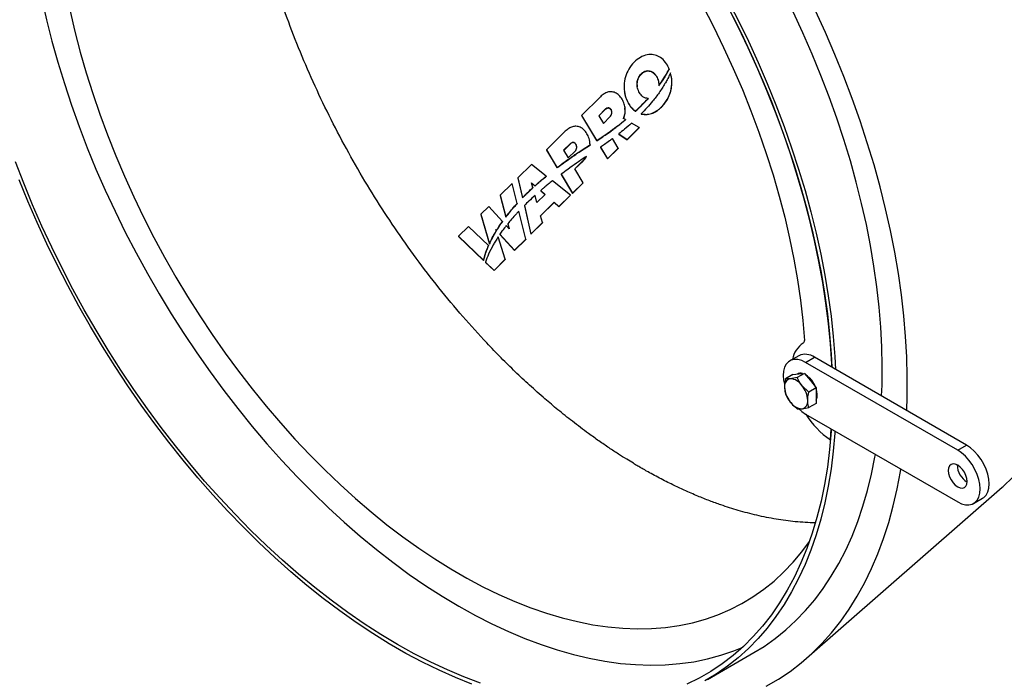
# Model space of a CAD drawing. Units: inches. Extents: x 0.3 to 7.9, y 0.2 to 11.3.
# Drawn here: x 1.4 to 2.5, y 4.6 to 5.3 of the extents above; entities that cross this region are included whole.
import ezdxf

# ---------------------------------------------------------------- set-up
doc = ezdxf.new("R2010")
doc.units = ezdxf.units.IN
doc.header["$MEASUREMENT"] = 0

msp = doc.modelspace()

# ---------------------------------------------------------------- linework, layer by layer
at = {"color": 7, "linetype": 'Continuous', "lineweight": 25}
for p, q in [((2.10232, 5.22918), (2.10236, 5.22883)), ((2.11547, 5.23653), (2.11551, 5.23618)), ((2.10476, 5.21945), (2.1048, 5.21912)), ((2.10767, 5.22348), (2.10771, 5.22314)), ((2.11806, 5.22719), (2.11802, 5.22751)), ((2.06898, 5.21359), (2.06902, 5.21327)), ((2.04414, 5.20783), (2.02455, 5.18857)), ((2.07343, 5.20077), (2.07347, 5.20044)), ((2.09363, 5.20611), (2.09368, 5.20579)), ((2.02455, 5.18857), (2.0403, 5.16238)), ((2.02455, 5.18857), (2.02458, 5.18837)), ((2.02458, 5.18837), (2.04034, 5.16206)), ((2.04925, 5.19482), (2.04248, 5.18816)), ((2.04248, 5.18816), (2.04723, 5.18027)), ((2.04929, 5.19452), (2.04261, 5.18795)), ((2.04925, 5.19482), (2.04929, 5.19452)), ((2.05524, 5.19448), (2.05528, 5.19416)), ((2.06974, 5.19637), (2.0697, 5.1967)), ((2.08041, 5.19301), (2.08045, 5.1927)), ((2.08082, 5.19339), (2.08086, 5.19307)), ((2.08659, 5.19013), (2.08662, 5.18985)), ((2.04723, 5.18027), (2.054, 5.18693)), ((2.06532, 5.18026), (2.06536, 5.17995)), ((2.07014, 5.18414), (2.06823, 5.18525)), ((2.07014, 5.18414), (2.07018, 5.18383)), ((2.08447, 5.17587), (2.07649, 5.18048)), ((2.00771, 5.17201), (1.98813, 5.15274)), ((2.04892, 5.16817), (2.04896, 5.16786)), ((2.05721, 5.17411), (2.05725, 5.17379)), ((2.06324, 5.16933), (2.07181, 5.16343)), ((2.06324, 5.16933), (2.06327, 5.16905)), ((2.06327, 5.16905), (2.07183, 5.16325)), ((2.07181, 5.16343), (2.08447, 5.17587)), ((2.07183, 5.16325), (2.08449, 5.17569)), ((2.08447, 5.17587), (2.08449, 5.17569)), ((2.0131, 5.15927), (2.00606, 5.15234)), ((2.01314, 5.15898), (2.00618, 5.15214)), ((2.0131, 5.15927), (2.01314, 5.15898)), ((2.01885, 5.15859), (2.01889, 5.15828)), ((2.02741, 5.15416), (2.03181, 5.15695)), ((2.03181, 5.15695), (2.03185, 5.15663)), ((2.03327, 5.16062), (2.03322, 5.16094)), ((2.03345, 5.15764), (2.03326, 5.16062)), ((2.03341, 5.15796), (2.03345, 5.15764)), ((2.0403, 5.16238), (2.04034, 5.16206)), ((2.04044, 5.16247), (2.04048, 5.16216)), ((2.06273, 5.1545), (2.05679, 5.16438)), ((2.07181, 5.16343), (2.07183, 5.16325)), ((1.98813, 5.15274), (1.99915, 5.13442)), ((1.98813, 5.15274), (1.98815, 5.15256)), ((1.98815, 5.15256), (1.99919, 5.13412)), ((2.00606, 5.15234), (2.01081, 5.14445)), ((2.01081, 5.14445), (2.01785, 5.15137)), ((2.01873, 5.14842), (2.01877, 5.1481)), ((2.02306, 5.15131), (2.02741, 5.15416)), ((2.02306, 5.15131), (2.0231, 5.15099)), ((2.0231, 5.15099), (2.02745, 5.15385)), ((2.02741, 5.15416), (2.02745, 5.15385)), ((2.02745, 5.15385), (2.03185, 5.15663)), ((2.04438, 5.1556), (2.05162, 5.14357)), ((2.04438, 5.1556), (2.04442, 5.15531)), ((2.04442, 5.15531), (2.05164, 5.14339)), ((2.05162, 5.14357), (2.06273, 5.1545)), ((2.05164, 5.14339), (2.06276, 5.15432)), ((2.06273, 5.1545), (2.06276, 5.15432)), ((1.97261, 5.13748), (1.95863, 5.12374)), ((1.98791, 5.12554), (1.97261, 5.13748)), ((2.01443, 5.14549), (2.01447, 5.14518)), ((2.01762, 5.13311), (2.0261, 5.14145)), ((2.01775, 5.13291), (2.02614, 5.14115)), ((2.0261, 5.14145), (2.02614, 5.14115)), ((2.02982, 5.14603), (2.02986, 5.14573)), ((2.05162, 5.14357), (2.05164, 5.14339)), ((1.99915, 5.13442), (1.99919, 5.13412)), ((2.00336, 5.12741), (2.01519, 5.10775)), ((2.00336, 5.12741), (2.0034, 5.12711)), ((2.0034, 5.12711), (2.01522, 5.10758)), ((2.02631, 5.11868), (2.01762, 5.13311)), ((1.95272, 5.11792), (1.94023, 5.10563)), ((1.95773, 5.09714), (1.95272, 5.11792)), ((1.95863, 5.12374), (1.96341, 5.10316)), ((1.95863, 5.12374), (1.95866, 5.12356)), ((1.95866, 5.12356), (1.96345, 5.10288)), ((1.97285, 5.1186), (1.97635, 5.1156)), ((1.97418, 5.11362), (1.97285, 5.1186)), ((1.97293, 5.11829), (1.97639, 5.11531)), ((1.98144, 5.12011), (1.98148, 5.11981)), ((1.98791, 5.12554), (1.98795, 5.12524)), ((2.01321, 5.1058), (1.99437, 5.1205)), ((2.01519, 5.10775), (2.02631, 5.11868)), ((2.01522, 5.10758), (2.02633, 5.11851)), ((2.02631, 5.11868), (2.02633, 5.11851)), ((1.96617, 5.10596), (1.96621, 5.10567)), ((1.97418, 5.11362), (1.97422, 5.11333)), ((1.97635, 5.1156), (1.97639, 5.11531)), ((1.98691, 5.10657), (1.97835, 5.09809)), ((1.98227, 5.11054), (1.98691, 5.10657)), ((1.98227, 5.11054), (1.9823, 5.11024)), ((1.9823, 5.11024), (1.98677, 5.10643)), ((2.01519, 5.10775), (2.01522, 5.10758)), ((1.94023, 5.10563), (1.94619, 5.08335)), ((1.94023, 5.10563), (1.94025, 5.10546)), ((1.94025, 5.10546), (1.94623, 5.08306)), ((1.95773, 5.09714), (1.95777, 5.09686)), ((1.96341, 5.10316), (1.96345, 5.10288)), ((1.97835, 5.09809), (1.97639, 5.10539)), ((1.98216, 5.08449), (1.99624, 5.09834)), ((1.98221, 5.0843), (1.99627, 5.09812)), ((1.99624, 5.09834), (2.00116, 5.09395)), ((1.99624, 5.09834), (1.99627, 5.09812)), ((1.99627, 5.09812), (2.00118, 5.09379)), ((2.00116, 5.09395), (2.01321, 5.1058)), ((2.00118, 5.09379), (2.01323, 5.10563)), ((2.01321, 5.1058), (2.01323, 5.10563)), ((1.92851, 5.09411), (1.92015, 5.08589)), ((1.92015, 5.08589), (1.92902, 5.0553)), ((1.92015, 5.08589), (1.92017, 5.08572)), ((1.92017, 5.08572), (1.92906, 5.05503)), ((1.94264, 5.07854), (1.92851, 5.09411)), ((1.95207, 5.09067), (1.9521, 5.09038)), ((1.96668, 5.06003), (1.95965, 5.08918)), ((1.96531, 5.09497), (1.97217, 5.06543)), ((1.96531, 5.09497), (1.96535, 5.09468)), ((1.96535, 5.09468), (1.97219, 5.06528)), ((2.00116, 5.09395), (2.00118, 5.09379)), ((1.94264, 5.07854), (1.94267, 5.07826)), ((1.94619, 5.08335), (1.94623, 5.08306)), ((1.94813, 5.07612), (1.94951, 5.07096)), ((1.94813, 5.07612), (1.94817, 5.07583)), ((1.94817, 5.07583), (1.94946, 5.07102)), ((1.97217, 5.06543), (1.98422, 5.07728)), ((1.97219, 5.06528), (1.98424, 5.07713)), ((1.98422, 5.07728), (1.98216, 5.08449)), ((1.98422, 5.07728), (1.98424, 5.07713)), ((1.90746, 5.07341), (1.89699, 5.06311)), ((1.92823, 5.05353), (1.90746, 5.07341)), ((1.93569, 5.07014), (1.93648, 5.06925)), ((1.93615, 5.06869), (1.93569, 5.07014)), ((1.9358, 5.06977), (1.93652, 5.06897)), ((1.93615, 5.06869), (1.93618, 5.06841)), ((1.93648, 5.06925), (1.93652, 5.06897)), ((1.94002, 5.0653), (1.95502, 5.04856)), ((1.94002, 5.0653), (1.94005, 5.06503)), ((1.94005, 5.06503), (1.95503, 5.04842)), ((1.94951, 5.07096), (1.94659, 5.07419)), ((1.97217, 5.06543), (1.97219, 5.06528)), ((1.89699, 5.06311), (1.923, 5.03821)), ((1.89699, 5.06311), (1.89701, 5.06296)), ((1.89701, 5.06296), (1.92303, 5.03796)), ((1.92902, 5.0553), (1.92906, 5.05503)), ((1.92936, 5.05607), (1.9294, 5.05579)), ((1.94555, 5.03926), (1.93813, 5.0625)), ((1.95502, 5.04856), (1.96668, 5.06003)), ((1.95503, 5.04842), (1.9667, 5.05989)), ((1.96668, 5.06003), (1.9667, 5.05989)), ((1.92548, 5.04651), (1.92551, 5.04624)), ((1.92823, 5.05353), (1.92827, 5.05326)), ((1.95502, 5.04856), (1.95503, 5.04842)), ((1.923, 5.03821), (1.92303, 5.03796)), ((1.92499, 5.0363), (1.93389, 5.02778)), ((1.92499, 5.0363), (1.92502, 5.03607)), ((1.92502, 5.03607), (1.93391, 5.02765)), ((1.93389, 5.02778), (1.94555, 5.03926)), ((1.93391, 5.02765), (1.94557, 5.03911)), ((1.94555, 5.03926), (1.94557, 5.03911)), ((1.93389, 5.02778), (1.93391, 5.02765)), ((2.24989, 4.93919), (2.24061, 4.93384)), ((2.25701, 4.93221), (2.26629, 4.93757)), ((2.42404, 4.8465), (2.26629, 4.93757)), ((2.41476, 4.84114), (2.25701, 4.93221)), ((2.24383, 4.91979), (2.23619, 4.91537)), ((2.24825, 4.91645), (2.24114, 4.91529)), ((2.24383, 4.91979), (2.24987, 4.92033)), ((2.2559, 4.92086), (2.24825, 4.91645)), ((2.24987, 4.92033), (2.2559, 4.92086)), ((2.2559, 4.92086), (2.26193, 4.91336)), ((2.26193, 4.91336), (2.26796, 4.90586)), ((2.26032, 4.90144), (2.25321, 4.90833)), ((2.26796, 4.90586), (2.26032, 4.90144)), ((2.26796, 4.90586), (2.26796, 4.89782)), ((2.23619, 4.89929), (2.24114, 4.89116)), ((2.26796, 4.89782), (2.26796, 4.88977)), ((2.24825, 4.88428), (2.25321, 4.8842)), ((2.26796, 4.88977), (2.26032, 4.88536)), ((2.25701, 4.87863), (2.41476, 4.78756)), ((2.28283, 4.85199), (2.28368, 4.86324)), ((2.41476, 4.84114), (2.42404, 4.8465)), ((2.25794, 4.62534), (2.46089, 4.80272)), ((2.43117, 4.78594), (2.44045, 4.7913)), ((2.15536, 4.60351), (2.20329, 4.63118))]:
    msp.add_line(p, q, dxfattribs=at)
at = {"color": 7, "linetype": 'Continuous', "lineweight": 25, "flags": 128}
for points in [[(2.07343, 5.4249), (2.08735, 5.40533), (2.10086, 5.38537), (2.11393, 5.36503), (2.12654, 5.34436), (2.13867, 5.32339), (2.1503, 5.30215), (2.16141, 5.28068), (2.17198, 5.25901), (2.18201, 5.23718), (2.19146, 5.21523), (2.20032, 5.19318), (2.20858, 5.17108), (2.21623, 5.14897), (2.22325, 5.12687), (2.22964, 5.10483), (2.23537, 5.08287), (2.24045, 5.06105), (2.24486, 5.03939), (2.2486, 5.01793), (2.25166, 4.9967), (2.25403, 4.97573), (2.25572, 4.95508)], [(1.46501, 5.30943), (1.46988, 5.2876), (1.47538, 5.26564), (1.48149, 5.24358), (1.48821, 5.22144), (1.49554, 5.19927), (1.50345, 5.1771), (1.51195, 5.15496), (1.52101, 5.13288), (1.53062, 5.11089), (1.54076, 5.08903), (1.55144, 5.06733), (1.56262, 5.04582), (1.57429, 5.02453), (1.58643, 5.0035), (1.59903, 4.98274), (1.61207, 4.96231), (1.62553, 4.94221), (1.63939, 4.92249), (1.65362, 4.90318), (1.66822, 4.88429), (1.68315, 4.86587), (1.69839, 4.84793), (1.71392, 4.8305), (1.72973, 4.81361), (1.74578, 4.79729), (1.76205, 4.78155), (1.77852, 4.76642), (1.79517, 4.75192), (1.81197, 4.73808), (1.82889, 4.7249), (1.84591, 4.71243), (1.86301, 4.70066), (1.88015, 4.68962), (1.89733, 4.67933), (1.9145, 4.66979), (1.93165, 4.66103), (1.94874, 4.65306), (1.96576, 4.64589), (1.98269, 4.63952), (1.99948, 4.63397), (2.01613, 4.62925), (2.0326, 4.62536), (2.04887, 4.62232), (2.06492, 4.62011), (2.08073, 4.61875), (2.09626, 4.61824), (2.11151, 4.61858), (2.12644, 4.61977), (2.14103, 4.62181), (2.15526, 4.62469), (2.16912, 4.62841), (2.18258, 4.63296), (2.19119, 4.6364)], [(2.17596, 5.30882), (2.18705, 5.28722), (2.19763, 5.26544), (2.2077, 5.24351), (2.21722, 5.22146), (2.2262, 5.19932), (2.23462, 5.17713), (2.24246, 5.15491), (2.24972, 5.1327), (2.25638, 5.11053), (2.26243, 5.08844), (2.26787, 5.06644), (2.27269, 5.04458), (2.27689, 5.02289), (2.28044, 5.00139), (2.28336, 4.98012), (2.28563, 4.95911), (2.28726, 4.93838), (2.28797, 4.92505)], [(2.28425, 4.9272), (2.28408, 4.93094), (2.28274, 4.95159), (2.28074, 4.97255), (2.27809, 4.99378), (2.27479, 5.01526), (2.27084, 5.03694), (2.26625, 5.05881), (2.26103, 5.08083), (2.25518, 5.10297), (2.24871, 5.12519), (2.24164, 5.14746), (2.23397, 5.16975), (2.22571, 5.19203), (2.21687, 5.21426), (2.20748, 5.23641), (2.19754, 5.25845), (2.18706, 5.28035), (2.17607, 5.30207)], [(1.49434, 5.2967), (1.49924, 5.27548), (1.50476, 5.25413), (1.51091, 5.23269), (1.51767, 5.2112), (1.52503, 5.18968), (1.53298, 5.16818), (1.5415, 5.14672), (1.55059, 5.12534), (1.56022, 5.10408), (1.57039, 5.08296), (1.58107, 5.06202), (1.59226, 5.0413), (1.60392, 5.02082), (1.61606, 5.00062), (1.62863, 4.98073), (1.64163, 4.96118), (1.65504, 4.94201), (1.66882, 4.92324), (1.68297, 4.9049), (1.69746, 4.88702), (1.71227, 4.86964), (1.72736, 4.85277), (1.74273, 4.83645), (1.75834, 4.82069), (1.77417, 4.80553), (1.79019, 4.791), (1.80639, 4.7771), (1.82272, 4.76387), (1.83918, 4.75132), (1.85573, 4.73947), (1.87234, 4.72835), (1.88899, 4.71798), (1.90566, 4.70835), (1.92231, 4.69951), (1.93892, 4.69144), (1.95547, 4.68418), (1.97193, 4.67773), (1.98827, 4.6721), (2.00446, 4.6673), (2.02048, 4.66334), (2.03631, 4.66022), (2.05192, 4.65795), (2.06729, 4.65653), (2.08239, 4.65597), (2.09719, 4.65626), (2.11168, 4.65741), (2.12583, 4.65941), (2.13962, 4.66227), (2.15302, 4.66596), (2.16602, 4.6705), (2.1786, 4.67587), (2.19073, 4.68206), (2.20239, 4.68907), (2.21358, 4.69688), (2.22426, 4.70548), (2.23443, 4.71486), (2.24406, 4.72501), (2.25315, 4.73589), (2.26087, 4.74635)], [(2.18179, 5.2909), (2.19253, 5.26907), (2.20274, 5.24709), (2.21241, 5.22497), (2.22152, 5.20276), (2.23006, 5.18048), (2.23802, 5.15818), (2.24539, 5.13588), (2.25215, 5.11362), (2.2583, 5.09142), (2.26383, 5.06933), (2.26873, 5.04737), (2.27299, 5.02558), (2.2766, 5.00398), (2.27956, 4.98261), (2.28187, 4.96151), (2.28353, 4.94069), (2.28425, 4.9272)], [(2.33582, 4.89743), (2.33625, 4.90856), (2.33649, 4.92829), (2.33608, 4.9484), (2.33501, 4.96885), (2.3333, 4.98961), (2.33094, 5.01066), (2.32793, 5.03196), (2.32429, 5.05349), (2.32001, 5.07521), (2.31511, 5.09709), (2.30958, 5.1191), (2.30344, 5.14121), (2.2967, 5.16338), (2.28937, 5.1856), (2.28145, 5.20781), (2.27295, 5.23), (2.2639, 5.25213), (2.2543, 5.27416), (2.24416, 5.29608)], [(2.36184, 4.88241), (2.36233, 4.89673), (2.36245, 4.91717), (2.36191, 4.93799), (2.36071, 4.95914), (2.35887, 4.98061), (2.35637, 5.00237), (2.35322, 5.02437), (2.34943, 5.0466), (2.345, 5.06903), (2.33993, 5.09161), (2.33425, 5.11433), (2.32794, 5.13715), (2.32102, 5.16004), (2.31351, 5.18297), (2.3054, 5.2059), (2.29672, 5.22881), (2.28746, 5.25166), (2.27766, 5.27443), (2.26731, 5.29708)], [(1.91972, 4.59959), (1.9027, 4.60599), (1.88558, 4.61321), (1.86838, 4.62123), (1.85113, 4.63004), (1.83386, 4.63963), (1.81659, 4.64998), (1.79934, 4.66109), (1.78214, 4.67292), (1.76502, 4.68548), (1.748, 4.69872), (1.7311, 4.71265), (1.71436, 4.72723), (1.69779, 4.74245), (1.68142, 4.75829), (1.66527, 4.77471), (1.64937, 4.7917), (1.63375, 4.80923), (1.61841, 4.82727), (1.6034, 4.84581), (1.58872, 4.8648), (1.5744, 4.88423), (1.56046, 4.90407), (1.54692, 4.92428), (1.53381, 4.94484), (1.52113, 4.96571), (1.50891, 4.98687), (1.49717, 5.00829), (1.48593, 5.02993), (1.47519, 5.05176), (1.46498, 5.07375), (1.45532, 5.09586), (1.4462, 5.11807), (1.43766, 5.14035)], [(1.91093, 4.59845), (1.89392, 4.60527), (1.87682, 4.61289), (1.85966, 4.62129), (1.84247, 4.63047), (1.82526, 4.64041), (1.80806, 4.65108), (1.7909, 4.66249), (1.7738, 4.67462), (1.75679, 4.68744), (1.73988, 4.70093), (1.72312, 4.71509), (1.70651, 4.72988), (1.69008, 4.74529), (1.67386, 4.76129), (1.65787, 4.77787), (1.64213, 4.79499), (1.62666, 4.81264), (1.6115, 4.83078), (1.59665, 4.8494), (1.58214, 4.86846), (1.56799, 4.88794), (1.55422, 4.90781), (1.54085, 4.92805), (1.5279, 4.94861), (1.51539, 4.96948), (1.50334, 4.99063), (1.49176, 5.01201), (1.48067, 5.03361), (1.47009, 5.05539), (1.46003, 5.07732), (1.4505, 5.09937), (1.44152, 5.12151)], [(2.25701, 4.93221), (2.25298, 4.93413), (2.24908, 4.93518), (2.24541, 4.93532), (2.2421, 4.93455), (2.23924, 4.9329), (2.23692, 4.93042), (2.23521, 4.92717), (2.23416, 4.92326), (2.23381, 4.91881), (2.23416, 4.91396), (2.23502, 4.90958)], [(2.24998, 4.88395), (2.25298, 4.88137), (2.25701, 4.87863)], [(2.28368, 4.86324), (2.28353, 4.86096), (2.28187, 4.84206), (2.27956, 4.82362), (2.2766, 4.80567), (2.27299, 4.78825), (2.26873, 4.77137), (2.26383, 4.75507), (2.2583, 4.73935), (2.25215, 4.72426), (2.24539, 4.70981), (2.23802, 4.69602), (2.23006, 4.6829), (2.22152, 4.6705), (2.21241, 4.6588), (2.20274, 4.64785), (2.19253, 4.63765), (2.18179, 4.62821), (2.17055, 4.61956), (2.15881, 4.6117), (2.14659, 4.60464), (2.13392, 4.5984)], [(2.2874, 4.86109), (2.28726, 4.85896), (2.28563, 4.84012), (2.28336, 4.82173), (2.28044, 4.80383), (2.27689, 4.78644), (2.27269, 4.76958), (2.26787, 4.75329), (2.26243, 4.73758), (2.25638, 4.72247), (2.24972, 4.70799), (2.24246, 4.69416), (2.23462, 4.681), (2.2262, 4.66852), (2.21722, 4.65675), (2.2077, 4.6457), (2.19763, 4.63539), (2.18705, 4.62583), (2.17596, 4.61703), (2.16438, 4.60902), (2.15233, 4.60179)], [(2.41476, 4.78756), (2.41879, 4.78565), (2.4227, 4.7846), (2.42636, 4.78446), (2.42968, 4.78522), (2.43254, 4.78687), (2.43486, 4.78936), (2.43656, 4.79261), (2.43761, 4.79651), (2.43796, 4.80096), (2.43761, 4.80582), (2.43656, 4.81093), (2.43486, 4.81615), (2.43254, 4.82131), (2.42968, 4.82627), (2.42636, 4.83086), (2.4227, 4.83495), (2.41879, 4.83841), (2.41476, 4.84114)], [(2.44045, 4.7913), (2.44182, 4.79223), (2.44414, 4.79472), (2.44584, 4.79796), (2.44689, 4.80187), (2.44724, 4.80632), (2.44689, 4.81117), (2.44584, 4.81629), (2.44414, 4.82151), (2.44182, 4.82667), (2.43896, 4.83162), (2.43564, 4.83621), (2.43198, 4.8403), (2.42807, 4.84377), (2.42404, 4.8465)], [(2.20329, 4.63118), (2.21391, 4.63773), (2.22543, 4.64585), (2.23645, 4.65475), (2.24696, 4.66442), (2.25695, 4.67483), (2.26641, 4.68598), (2.27531, 4.69785), (2.28365, 4.71042), (2.29141, 4.72367), (2.29859, 4.73759), (2.30517, 4.75216), (2.31114, 4.76735), (2.3165, 4.78314), (2.32124, 4.79951), (2.32534, 4.81644), (2.32881, 4.8339), (2.32933, 4.83688)], [(2.21624, 4.59633), (2.22877, 4.60364), (2.24083, 4.61174), (2.25239, 4.62064), (2.26345, 4.63031), (2.27399, 4.64074), (2.28399, 4.65192), (2.29344, 4.66383), (2.30233, 4.67646), (2.31065, 4.68979), (2.31838, 4.7038), (2.32551, 4.71847), (2.33204, 4.73378), (2.33795, 4.74971), (2.34324, 4.76624), (2.3479, 4.78335), (2.35193, 4.80101), (2.35531, 4.81919), (2.35571, 4.82166)], [(2.40502, 4.81998), (2.40535, 4.81687), (2.40633, 4.8136), (2.40787, 4.81037), (2.40989, 4.80742), (2.41224, 4.80494), (2.41476, 4.8031), (2.41729, 4.80203), (2.41964, 4.8018), (2.42165, 4.80242), (2.4232, 4.80386), (2.42418, 4.80601), (2.42451, 4.80873), (2.42418, 4.81183), (2.4232, 4.81511), (2.42165, 4.81833), (2.41964, 4.82128), (2.41729, 4.82377), (2.41476, 4.8256), (2.41224, 4.82668), (2.40989, 4.82691), (2.40787, 4.82629), (2.40633, 4.82485), (2.40535, 4.8227), (2.40502, 4.81998)], [(2.46089, 4.80272), (2.4618, 4.80352), (2.47207, 4.81321)]]:
    msp.add_lwpolyline(points, dxfattribs=at)
at = {"color": 7, "linetype": 'Continuous', "lineweight": 25}
for centre, radius, start, end in [((2.25295, 4.95458), 0.00281, 307.03684, 10.21528), ((2.26907, 4.93042), 0.02624, 123.36537, 169.05923), ((2.25673, 4.92466), 0.01606, 53.47043, 115.21911), ((2.24252, 4.90791), 0.0075, 100.54678, 189.25188), ((2.24021, 4.89975), 0.01557, 33.43491, 86.57046), ((2.25176, 4.91398), 0.00703, 72.50475, 117.80893), ((2.24313, 4.89753), 0.02587, 20.5385, 57.05064), ((2.26127, 4.90791), 0.02619, 182.63929, 219.77207), ((2.23308, 4.89157), 0.02619, 2.63929, 39.77207), ((2.25361, 4.89911), 0.0155, 337.78386, 22.63659), ((2.25183, 4.89157), 0.0075, 280.54678, 9.25188), ((2.25414, 4.89974), 0.01557, 213.43491, 266.57046), ((2.33161, 4.92485), 0.08768, 211.87473, 236.19908), ((2.43496, 4.82601), 0.02065, 180.43247, 239.56216)]:
    msp.add_arc(centre, radius, start, end, dxfattribs=at)
for points, knots in [([(2.08567, 4.82325), (2.08566, 4.82325), (2.0856, 4.82329), (2.08537, 4.82342), (2.08454, 4.8239), (2.08216, 4.8253), (2.07765, 4.82798), (2.07089, 4.83211), (2.0625, 4.83741), (2.05291, 4.84372), (2.04254, 4.85082), (2.02985, 4.85991), (2.01562, 4.87065), (2.00058, 4.8827), (1.98573, 4.89521), (1.97096, 4.90833), (1.95583, 4.9225), (1.94104, 4.93705), (1.92279, 4.95592), (1.90108, 4.9799), (1.87663, 5.00926), (1.85311, 5.03995), (1.83086, 5.07149), (1.80984, 5.10382), (1.79001, 5.13703), (1.77139, 5.17107), (1.75412, 5.20573), (1.73829, 5.24082), (1.72397, 5.27617), (1.71122, 5.31165), (1.69934, 5.34948), (1.68879, 5.38947), (1.68009, 5.43131), (1.67391, 5.47238), (1.67029, 5.51244), (1.66925, 5.55124), (1.67081, 5.58853), (1.67491, 5.62412), (1.68171, 5.65762), (1.68884, 5.68353), (1.69458, 5.69732), (1.69632, 5.70153)], [0, 0, 0, 0, 0.0000264, 0.0002463, 0.0008583, 0.0031113, 0.0091247, 0.0177047, 0.0283248, 0.0404584, 0.0535791, 0.0671603, 0.0881658, 0.1072537, 0.1243441, 0.1450188, 0.1643148, 0.1834947, 0.2035488, 0.2375742, 0.2725115, 0.3071757, 0.3412635, 0.375139, 0.4091289, 0.4432504, 0.477411, 0.5115345, 0.5456249, 0.5797095, 0.613806, 0.6547265, 0.6956445, 0.7365595, 0.7774747, 0.8183909, 0.8593073, 0.9002234, 0.9411393, 0.9820554, 1, 1, 1, 1]), ([(2.11383, 5.24046), (2.1124, 5.24252), (2.10973, 5.24638), (2.10407, 5.25031), (2.09761, 5.2521), (2.09052, 5.25131), (2.08344, 5.24776), (2.0772, 5.242), (2.07231, 5.23465), (2.06929, 5.22634), (2.06836, 5.21761), (2.06946, 5.20876), (2.0721, 5.20345), (2.07343, 5.20077)], [0, 0, 0, 0, 0.0860379, 0.1608785, 0.2301388, 0.3086578, 0.3949626, 0.4933919, 0.5943849, 0.6950798, 0.7957762, 0.8969372, 1, 1, 1, 1]), ([(2.11547, 5.23653), (2.1152, 5.23727), (2.11471, 5.23861), (2.1141, 5.23989), (2.11383, 5.24046)], [0, 0, 0, 0, 0.55772969, 1, 1, 1, 1]), ([(2.08471, 5.21187), (2.08392, 5.21351), (2.08235, 5.21677), (2.08203, 5.22222), (2.08323, 5.22705), (2.08563, 5.23086), (2.08849, 5.2335), (2.0918, 5.23498), (2.09506, 5.23502), (2.09794, 5.2339), (2.10044, 5.23193), (2.10167, 5.23013), (2.10232, 5.22918)], [0, 0, 0, 0, 0.1365031, 0.2713024, 0.4046434, 0.5055894, 0.6047731, 0.6891797, 0.7665343, 0.8368516, 0.9136411, 1, 1, 1, 1]), ([(2.08259, 5.2182), (2.08245, 5.21981), (2.08212, 5.22339), (2.0841, 5.22857), (2.0873, 5.23229), (2.09059, 5.23421), (2.09346, 5.23478), (2.09617, 5.23436), (2.09898, 5.23293), (2.10101, 5.23093), (2.10204, 5.22933), (2.10236, 5.22883)], [0, 0, 0, 0, 0.1476352, 0.3279172, 0.4894847, 0.5844058, 0.6651288, 0.7459987, 0.8250758, 0.9461894, 1, 1, 1, 1]), ([(2.08659, 5.19013), (2.08833, 5.18984), (2.09187, 5.18927), (2.0964, 5.19025), (2.09989, 5.19168), (2.10253, 5.19316), (2.1051, 5.19502), (2.10915, 5.19864), (2.11383, 5.20473), (2.11748, 5.2137), (2.11887, 5.22332), (2.11757, 5.22959), (2.11691, 5.23273)], [0, 0, 0, 0, 0.084203, 0.1711779, 0.2172273, 0.2655406, 0.316512, 0.3704833, 0.5282617, 0.6852705, 0.8422405, 1, 1, 1, 1]), ([(2.10232, 5.22918), (2.10317, 5.22745), (2.10468, 5.22436), (2.10473, 5.22094), (2.10476, 5.21945)], [0, 0, 0, 0, 0.5624992, 1, 1, 1, 1]), ([(2.10236, 5.22883), (2.10278, 5.22805), (2.10361, 5.22648), (2.10441, 5.22423), (2.10449, 5.22276), (2.10452, 5.22217)], [0, 0, 0, 0, 0.3746284, 0.7492107, 1, 1, 1, 1]), ([(2.10767, 5.22348), (2.10924, 5.22585), (2.11206, 5.23008), (2.11443, 5.23455), (2.11547, 5.23653)], [0, 0, 0, 0, 0.5597776, 1, 1, 1, 1]), ([(2.10771, 5.22314), (2.10842, 5.2242), (2.10985, 5.2263), (2.11254, 5.2306), (2.11432, 5.23395), (2.11551, 5.23618)], [0, 0, 0, 0, 0.2504863, 0.5009731, 1, 1, 1, 1]), ([(2.11592, 5.23057), (2.11508, 5.22884), (2.11357, 5.22574), (2.11185, 5.22275), (2.1111, 5.22143)], [0, 0, 0, 0, 0.5598879, 1, 1, 1, 1]), ([(2.11691, 5.23273), (2.11673, 5.23232), (2.11641, 5.2316), (2.11607, 5.23089), (2.11592, 5.23057)], [0, 0, 0, 0, 0.55999859, 1, 1, 1, 1]), ([(2.1111, 5.22143), (2.10914, 5.21828), (2.10521, 5.21199), (2.09714, 5.20141), (2.09059, 5.19441), (2.08659, 5.19013)], [0, 0, 0, 0, 0.2801118, 0.56013221, 1, 1, 1, 1]), ([(2.08662, 5.18985), (2.08866, 5.18957), (2.09274, 5.189), (2.09819, 5.19059), (2.10281, 5.19305), (2.10674, 5.19612), (2.1116, 5.20132), (2.11538, 5.20774), (2.11767, 5.21501), (2.1184, 5.22092), (2.11848, 5.22504), (2.11806, 5.22705), (2.11803, 5.22718)], [0, 0, 0, 0, 0.1077819, 0.2152132, 0.289993, 0.3837301, 0.4776045, 0.668141, 0.7782286, 0.8883087, 0.9924147, 1, 1, 1, 1]), ([(2.10476, 5.21945), (2.10531, 5.22019), (2.1063, 5.22153), (2.10725, 5.22288), (2.10767, 5.22348)], [0, 0, 0, 0, 0.5598996, 1, 1, 1, 1]), ([(2.1048, 5.21912), (2.10505, 5.21945), (2.10554, 5.22012), (2.10652, 5.22145), (2.10723, 5.22247), (2.10771, 5.22314)], [0, 0, 0, 0, 0.2501137, 0.5002276, 1, 1, 1, 1]), ([(2.06664, 5.20537), (2.06565, 5.20679), (2.06379, 5.20949), (2.0598, 5.21228), (2.05555, 5.21331), (2.05145, 5.2127), (2.04758, 5.21089), (2.04535, 5.20891), (2.04414, 5.20783)], [0, 0, 0, 0, 0.1954722, 0.3694407, 0.5332804, 0.6679271, 0.8199225, 1, 1, 1, 1]), ([(2.06914, 5.21329), (2.06918, 5.21272), (2.06937, 5.21007), (2.07073, 5.20565), (2.07259, 5.20212), (2.07347, 5.20044)], [0, 0, 0, 0, 0.1233204, 0.5830877, 1, 1, 1, 1]), ([(2.09363, 5.20611), (2.09268, 5.20618), (2.09073, 5.20634), (2.08738, 5.2082), (2.08575, 5.21043), (2.08471, 5.21187)], [0, 0, 0, 0, 0.2526519, 0.5192837, 1, 1, 1, 1]), ([(2.06823, 5.18525), (2.06873, 5.18675), (2.06982, 5.19004), (2.07003, 5.1952), (2.06911, 5.20056), (2.06749, 5.20371), (2.06664, 5.20537)], [0, 0, 0, 0, 0.2258368, 0.4949806, 0.7332304, 1, 1, 1, 1]), ([(2.07343, 5.20077), (2.07457, 5.19906), (2.07651, 5.19613), (2.07927, 5.19392), (2.08041, 5.19301)], [0, 0, 0, 0, 0.5864386, 1, 1, 1, 1]), ([(2.07347, 5.20044), (2.074, 5.19961), (2.07505, 5.19797), (2.07728, 5.19526), (2.07925, 5.19367), (2.08045, 5.1927)], [0, 0, 0, 0, 0.2804266, 0.560953, 1, 1, 1, 1]), ([(2.08082, 5.19339), (2.08329, 5.19569), (2.08769, 5.1998), (2.09182, 5.20418), (2.09363, 5.20611)], [0, 0, 0, 0, 0.56002056, 1, 1, 1, 1]), ([(2.08086, 5.19307), (2.08197, 5.1941), (2.08418, 5.19615), (2.08851, 5.20034), (2.09161, 5.20361), (2.09368, 5.20579)], [0, 0, 0, 0, 0.2503669, 0.5007354, 1, 1, 1, 1]), ([(2.05524, 5.19448), (2.05505, 5.19475), (2.0547, 5.19527), (2.05399, 5.19583), (2.05321, 5.19617), (2.05211, 5.19632), (2.05064, 5.19597), (2.04973, 5.19522), (2.04925, 5.19482)], [0, 0, 0, 0, 0.14317861, 0.26966356, 0.38657006, 0.50043841, 0.73615411, 1, 1, 1, 1]), ([(2.05528, 5.19416), (2.05496, 5.19459), (2.05445, 5.1953), (2.05333, 5.19586), (2.05229, 5.19599), (2.05111, 5.19577), (2.05008, 5.19523), (2.0495, 5.19471), (2.04929, 5.19452)], [0, 0, 0, 0, 0.2285067, 0.373659, 0.5190005, 0.663641, 0.8782563, 1, 1, 1, 1]), ([(2.054, 5.18693), (2.05448, 5.18751), (2.05546, 5.18869), (2.05603, 5.19077), (2.05602, 5.19279), (2.0555, 5.19391), (2.05524, 5.19448)], [0, 0, 0, 0, 0.2714698, 0.551245, 0.7729471, 1, 1, 1, 1]), ([(2.05588, 5.19207), (2.05588, 5.19237), (2.05586, 5.19311), (2.0555, 5.19377), (2.05528, 5.19416)], [0, 0, 0, 0, 0.4046236, 1, 1, 1, 1]), ([(2.06827, 5.18493), (2.06891, 5.1868), (2.07017, 5.19053), (2.06971, 5.19442), (2.06948, 5.19635)], [0, 0, 0, 0, 0.5023164, 1, 1, 1, 1]), ([(2.08041, 5.19301), (2.08049, 5.19308), (2.08062, 5.19321), (2.08076, 5.19333), (2.08082, 5.19339)], [0, 0, 0, 0, 0.5600126, 1, 1, 1, 1]), ([(2.08045, 5.1927), (2.08048, 5.19273), (2.08055, 5.1928), (2.08069, 5.19292), (2.08079, 5.19301), (2.08086, 5.19307)], [0, 0, 0, 0, 0.2501174, 0.5002338, 1, 1, 1, 1]), ([(2.05721, 5.17411), (2.05874, 5.17524), (2.06147, 5.17726), (2.06414, 5.17934), (2.06532, 5.18026)], [0, 0, 0, 0, 0.5600825, 1, 1, 1, 1]), ([(2.05725, 5.17379), (2.05793, 5.1743), (2.0593, 5.1753), (2.06201, 5.17735), (2.06402, 5.17891), (2.06536, 5.17995)], [0, 0, 0, 0, 0.2501379, 0.500275, 1, 1, 1, 1]), ([(2.07649, 5.18048), (2.07407, 5.17834), (2.06974, 5.17452), (2.06522, 5.17091), (2.06324, 5.16933)], [0, 0, 0, 0, 0.5601147, 1, 1, 1, 1]), ([(2.06532, 5.18026), (2.06623, 5.18098), (2.06784, 5.18226), (2.06944, 5.18357), (2.07014, 5.18414)], [0, 0, 0, 0, 0.56002384, 1, 1, 1, 1]), ([(2.06536, 5.17995), (2.06577, 5.18027), (2.06657, 5.18091), (2.06818, 5.1822), (2.06938, 5.18318), (2.07018, 5.18383)], [0, 0, 0, 0, 0.2500274, 0.5000548, 1, 1, 1, 1]), ([(2.03021, 5.16955), (2.02923, 5.17097), (2.02736, 5.17367), (2.02338, 5.17646), (2.01912, 5.17749), (2.01502, 5.17688), (2.01115, 5.17507), (2.00892, 5.17308), (2.00771, 5.17201)], [0, 0, 0, 0, 0.1954722, 0.3694407, 0.5332804, 0.6679271, 0.8199225, 1, 1, 1, 1]), ([(2.03341, 5.15796), (2.03324, 5.16025), (2.03294, 5.16433), (2.03104, 5.16795), (2.03021, 5.16955)], [0, 0, 0, 0, 0.5604402, 1, 1, 1, 1]), ([(2.04044, 5.16247), (2.04203, 5.16353), (2.04487, 5.16541), (2.04768, 5.16733), (2.04892, 5.16817)], [0, 0, 0, 0, 0.5600669, 1, 1, 1, 1]), ([(2.04048, 5.16216), (2.04119, 5.16263), (2.04261, 5.16356), (2.04544, 5.16546), (2.04755, 5.1669), (2.04896, 5.16786)], [0, 0, 0, 0, 0.2500954, 0.5001908, 1, 1, 1, 1]), ([(2.04892, 5.16817), (2.05048, 5.16926), (2.05326, 5.17121), (2.056, 5.17322), (2.05721, 5.17411)], [0, 0, 0, 0, 0.5600934, 1, 1, 1, 1]), ([(2.04896, 5.16786), (2.04965, 5.16834), (2.05105, 5.16932), (2.05382, 5.17128), (2.05588, 5.17279), (2.05725, 5.17379)], [0, 0, 0, 0, 0.2500852, 0.5001711, 1, 1, 1, 1]), ([(2.01885, 5.15859), (2.01858, 5.15898), (2.01807, 5.15972), (2.01695, 5.16041), (2.01568, 5.16063), (2.01428, 5.16026), (2.01351, 5.15961), (2.0131, 5.15927)], [0, 0, 0, 0, 0.2140603, 0.3953223, 0.5625374, 0.7664807, 1, 1, 1, 1]), ([(2.01889, 5.15828), (2.01862, 5.15867), (2.01814, 5.15936), (2.01712, 5.16005), (2.01607, 5.16031), (2.01494, 5.16017), (2.01394, 5.1597), (2.01339, 5.1592), (2.01314, 5.15898)], [0, 0, 0, 0, 0.2098302, 0.3694111, 0.5300143, 0.6720895, 0.8552749, 1, 1, 1, 1]), ([(2.01785, 5.15137), (2.01831, 5.15194), (2.01925, 5.15308), (2.01972, 5.1551), (2.01962, 5.157), (2.01911, 5.15805), (2.01885, 5.15859)], [0, 0, 0, 0, 0.2761456, 0.5533214, 0.7736353, 1, 1, 1, 1]), ([(2.01956, 5.15611), (2.01956, 5.15633), (2.01955, 5.1571), (2.01916, 5.15779), (2.01889, 5.15828)], [0, 0, 0, 0, 0.2853119, 1, 1, 1, 1]), ([(2.03181, 5.15695), (2.03211, 5.15714), (2.03264, 5.15748), (2.03317, 5.15781), (2.03341, 5.15796)], [0, 0, 0, 0, 0.5609142, 1, 1, 1, 1]), ([(2.03185, 5.15663), (2.03198, 5.15672), (2.03225, 5.15689), (2.03278, 5.15722), (2.03318, 5.15748), (2.03345, 5.15764)], [0, 0, 0, 0, 0.2513266, 0.5026532, 1, 1, 1, 1]), ([(2.0403, 5.16238), (2.04033, 5.1624), (2.04037, 5.16243), (2.04042, 5.16246), (2.04044, 5.16247)], [0, 0, 0, 0, 0.559983, 1, 1, 1, 1]), ([(2.04034, 5.16206), (2.04035, 5.16207), (2.04038, 5.16209), (2.04042, 5.16212), (2.04046, 5.16214), (2.04048, 5.16216)], [0, 0, 0, 0, 0.2501472, 0.5002934, 1, 1, 1, 1]), ([(2.05354, 5.162), (2.05185, 5.16078), (2.04883, 5.1586), (2.04574, 5.15652), (2.04438, 5.1556)], [0, 0, 0, 0, 0.559914, 1, 1, 1, 1]), ([(2.05679, 5.16438), (2.05618, 5.16394), (2.0551, 5.16313), (2.05402, 5.16234), (2.05354, 5.162)], [0, 0, 0, 0, 0.5600473, 1, 1, 1, 1]), ([(2.01443, 5.14549), (2.01523, 5.14604), (2.01666, 5.14703), (2.0181, 5.14799), (2.01873, 5.14842)], [0, 0, 0, 0, 0.5600754, 1, 1, 1, 1]), ([(2.01447, 5.14518), (2.01482, 5.14542), (2.01554, 5.14592), (2.01697, 5.14689), (2.01805, 5.14762), (2.01877, 5.1481)], [0, 0, 0, 0, 0.2501176, 0.5002338, 1, 1, 1, 1]), ([(2.01873, 5.14842), (2.01953, 5.14897), (2.02097, 5.14994), (2.02242, 5.15089), (2.02306, 5.15131)], [0, 0, 0, 0, 0.5600785, 1, 1, 1, 1]), ([(2.01877, 5.1481), (2.01913, 5.14835), (2.01985, 5.14883), (2.02129, 5.1498), (2.02238, 5.15052), (2.0231, 5.15099)], [0, 0, 0, 0, 0.2501054, 0.5002108, 1, 1, 1, 1]), ([(1.99915, 5.13442), (2.00197, 5.13653), (2.007, 5.14031), (2.01216, 5.14391), (2.01443, 5.14549)], [0, 0, 0, 0, 0.5601691, 1, 1, 1, 1]), ([(1.99919, 5.13412), (2.00044, 5.13506), (2.00296, 5.13695), (2.00802, 5.14067), (2.01189, 5.14338), (2.01447, 5.14518)], [0, 0, 0, 0, 0.2501746, 0.50035, 1, 1, 1, 1]), ([(2.01927, 5.13887), (2.01626, 5.13678), (2.0109, 5.13304), (2.00567, 5.12913), (2.00336, 5.12741)], [0, 0, 0, 0, 0.56017535, 1, 1, 1, 1]), ([(2.02982, 5.14603), (2.02784, 5.14471), (2.0243, 5.14235), (2.0208, 5.13994), (2.01927, 5.13887)], [0, 0, 0, 0, 0.56009629, 1, 1, 1, 1]), ([(2.0261, 5.14145), (2.02688, 5.14226), (2.02825, 5.14369), (2.02935, 5.14532), (2.02982, 5.14603)], [0, 0, 0, 0, 0.57042, 1, 1, 1, 1]), ([(2.02614, 5.14115), (2.0265, 5.14152), (2.02722, 5.14226), (2.02851, 5.14376), (2.02933, 5.14495), (2.02986, 5.14573)], [0, 0, 0, 0, 0.2617905, 0.5235873, 1, 1, 1, 1]), ([(1.97635, 5.1156), (1.9773, 5.11645), (1.97898, 5.11796), (1.98069, 5.11945), (1.98144, 5.12011)], [0, 0, 0, 0, 0.5600807, 1, 1, 1, 1]), ([(1.97639, 5.11531), (1.97681, 5.11569), (1.97765, 5.11644), (1.97934, 5.11795), (1.98062, 5.11907), (1.98148, 5.11981)], [0, 0, 0, 0, 0.2500682, 0.5001363, 1, 1, 1, 1]), ([(1.98144, 5.12011), (1.98264, 5.12113), (1.98478, 5.12296), (1.98695, 5.12475), (1.98791, 5.12554)], [0, 0, 0, 0, 0.5600849, 1, 1, 1, 1]), ([(1.98148, 5.11981), (1.98201, 5.12027), (1.98308, 5.12119), (1.98523, 5.123), (1.98686, 5.12435), (1.98795, 5.12524)], [0, 0, 0, 0, 0.2501096, 0.5002188, 1, 1, 1, 1]), ([(1.99437, 5.1205), (1.99293, 5.11935), (1.99034, 5.11729), (1.9878, 5.11519), (1.98668, 5.11427)], [0, 0, 0, 0, 0.5600837, 1, 1, 1, 1]), ([(1.96341, 5.10316), (1.96392, 5.10369), (1.96483, 5.10463), (1.96576, 5.10555), (1.96617, 5.10596)], [0, 0, 0, 0, 0.56005771, 1, 1, 1, 1]), ([(1.96617, 5.10596), (1.96764, 5.10741), (1.97027, 5.11001), (1.97299, 5.11252), (1.97418, 5.11362)], [0, 0, 0, 0, 0.5601152, 1, 1, 1, 1]), ([(1.96621, 5.10567), (1.96686, 5.10632), (1.96817, 5.10763), (1.97083, 5.11019), (1.97286, 5.11208), (1.97422, 5.11333)], [0, 0, 0, 0, 0.2501575, 0.5003143, 1, 1, 1, 1]), ([(1.98668, 5.11427), (1.98585, 5.11357), (1.98437, 5.11234), (1.98291, 5.11109), (1.98227, 5.11054)], [0, 0, 0, 0, 0.5600146, 1, 1, 1, 1]), ([(1.95207, 5.09067), (1.95311, 5.09189), (1.95496, 5.09407), (1.95688, 5.0962), (1.95773, 5.09714)], [0, 0, 0, 0, 0.5600806, 1, 1, 1, 1]), ([(1.9521, 5.09038), (1.95257, 5.09093), (1.95349, 5.09203), (1.95537, 5.09419), (1.95681, 5.09579), (1.95777, 5.09686)], [0, 0, 0, 0, 0.2501655, 0.5003293, 1, 1, 1, 1]), ([(1.96345, 5.10288), (1.96368, 5.10311), (1.96413, 5.10358), (1.96505, 5.10451), (1.96574, 5.10521), (1.96621, 5.10567)], [0, 0, 0, 0, 0.2500552, 0.5001106, 1, 1, 1, 1]), ([(1.97639, 5.10539), (1.97428, 5.10348), (1.97053, 5.10007), (1.9669, 5.09653), (1.96531, 5.09497)], [0, 0, 0, 0, 0.5601727, 1, 1, 1, 1]), ([(1.94619, 5.08335), (1.94727, 5.08473), (1.94918, 5.0872), (1.95119, 5.08961), (1.95207, 5.09067)], [0, 0, 0, 0, 0.5602805, 1, 1, 1, 1]), ([(1.94623, 5.08306), (1.94671, 5.08368), (1.94766, 5.08492), (1.94961, 5.08738), (1.95111, 5.08918), (1.9521, 5.09038)], [0, 0, 0, 0, 0.2502378, 0.5004755, 1, 1, 1, 1]), ([(1.95712, 5.08649), (1.95539, 5.08459), (1.95232, 5.0812), (1.94941, 5.07767), (1.94813, 5.07612)], [0, 0, 0, 0, 0.560016, 1, 1, 1, 1]), ([(1.95965, 5.08918), (1.95917, 5.08868), (1.95832, 5.08779), (1.95749, 5.08689), (1.95712, 5.08649)], [0, 0, 0, 0, 0.5600045, 1, 1, 1, 1]), ([(1.93648, 5.06925), (1.93759, 5.07101), (1.93956, 5.07416), (1.9417, 5.0772), (1.94264, 5.07854)], [0, 0, 0, 0, 0.5599892, 1, 1, 1, 1]), ([(1.93652, 5.06897), (1.93701, 5.06976), (1.93799, 5.07133), (1.94001, 5.07445), (1.94161, 5.07673), (1.94267, 5.07826)], [0, 0, 0, 0, 0.2501622, 0.5003237, 1, 1, 1, 1]), ([(1.92936, 5.05607), (1.93054, 5.05847), (1.93263, 5.06276), (1.93507, 5.06688), (1.93615, 5.06869)], [0, 0, 0, 0, 0.5601775, 1, 1, 1, 1]), ([(1.9294, 5.05579), (1.92991, 5.05687), (1.93095, 5.05902), (1.93316, 5.06326), (1.93497, 5.06635), (1.93618, 5.06841)], [0, 0, 0, 0, 0.2503667, 0.500731, 1, 1, 1, 1]), ([(1.94659, 5.07419), (1.94532, 5.07255), (1.94306, 5.06964), (1.94095, 5.06663), (1.94002, 5.0653)], [0, 0, 0, 0, 0.56010663, 1, 1, 1, 1]), ([(1.92902, 5.0553), (1.92908, 5.05545), (1.9292, 5.0557), (1.92931, 5.05596), (1.92936, 5.05607)], [0, 0, 0, 0, 0.55996918, 1, 1, 1, 1]), ([(1.92906, 5.05503), (1.92908, 5.05509), (1.92914, 5.05522), (1.92925, 5.05547), (1.92934, 5.05567), (1.9294, 5.05579)], [0, 0, 0, 0, 0.2500667, 0.5001317, 1, 1, 1, 1]), ([(1.93813, 5.0625), (1.93715, 5.06099), (1.93541, 5.05829), (1.9338, 5.05551), (1.9331, 5.05429)], [0, 0, 0, 0, 0.5598581, 1, 1, 1, 1]), ([(1.923, 5.03821), (1.9234, 5.03977), (1.92413, 5.04257), (1.92507, 5.0453), (1.92548, 5.04651)], [0, 0, 0, 0, 0.5598766, 1, 1, 1, 1]), ([(1.92303, 5.03796), (1.92321, 5.03866), (1.92356, 5.04006), (1.92436, 5.04283), (1.92505, 5.04488), (1.92551, 5.04624)], [0, 0, 0, 0, 0.2503538, 0.5007012, 1, 1, 1, 1]), ([(1.9331, 5.05429), (1.93134, 5.05103), (1.92821, 5.04521), (1.92598, 5.03903), (1.92499, 5.0363)], [0, 0, 0, 0, 0.559672, 1, 1, 1, 1]), ([(1.92548, 5.04651), (1.92596, 5.04783), (1.92682, 5.05019), (1.9278, 5.05251), (1.92823, 5.05353)], [0, 0, 0, 0, 0.5599153, 1, 1, 1, 1]), ([(1.92551, 5.04624), (1.92572, 5.04683), (1.92615, 5.04802), (1.92705, 5.05036), (1.92778, 5.0521), (1.92827, 5.05326)], [0, 0, 0, 0, 0.2501664, 0.500332, 1, 1, 1, 1]), ([(2.23619, 4.91537), (2.23575, 4.91311), (2.23518, 4.91013), (2.23512, 4.90737), (2.23511, 4.90671)], [0, 0, 0, 0, 0.7581486, 1, 1, 1, 1]), ([(2.24114, 4.91529), (2.241, 4.91528), (2.23898, 4.9151), (2.23753, 4.91524), (2.23619, 4.91537)], [0, 0, 0, 0, 0.07021477, 1, 1, 1, 1]), ([(2.25321, 4.90833), (2.25306, 4.9085), (2.25104, 4.91105), (2.2496, 4.91385), (2.24825, 4.91645)], [0, 0, 0, 0, 0.07021477, 1, 1, 1, 1]), ([(2.23511, 4.90671), (2.23524, 4.90467), (2.23541, 4.90204), (2.23605, 4.89979), (2.23619, 4.89929)], [0, 0, 0, 0, 0.7762867, 1, 1, 1, 1]), ([(2.25924, 4.89278), (2.25925, 4.89345), (2.2593, 4.8962), (2.25988, 4.89918), (2.26032, 4.90144)], [0, 0, 0, 0, 0.2418514, 1, 1, 1, 1]), ([(2.26032, 4.88536), (2.26017, 4.88586), (2.25954, 4.88812), (2.25937, 4.89074), (2.25924, 4.89278)], [0, 0, 0, 0, 0.2237133, 1, 1, 1, 1]), ([(2.24114, 4.89116), (2.24129, 4.89098), (2.24334, 4.88846), (2.24589, 4.88629), (2.24825, 4.88428)], [0, 0, 0, 0, 0.0702148, 1, 1, 1, 1]), ([(2.25321, 4.8842), (2.25335, 4.88421), (2.2554, 4.8844), (2.25795, 4.8849), (2.26032, 4.88536)], [0, 0, 0, 0, 0.07021477, 1, 1, 1, 1]), ([(2.26682, 4.7658), (2.26002, 4.76606), (2.24677, 4.76657), (2.22651, 4.76945), (2.20674, 4.7734), (2.18766, 4.77843), (2.17135, 4.78362), (2.15736, 4.78869), (2.14468, 4.79373), (2.13189, 4.79929), (2.11869, 4.8055), (2.10776, 4.81104), (2.09869, 4.8159), (2.09332, 4.81887), (2.08967, 4.82094), (2.08771, 4.82207), (2.08648, 4.82277), (2.08589, 4.82312), (2.08573, 4.82321), (2.08569, 4.82323), (2.08568, 4.82324), (2.08567, 4.82324), (2.08567, 4.82325)], [0, 0, 0, 0, 0.1201096, 0.2339124, 0.3463277, 0.4529691, 0.5504985, 0.6139029, 0.6810187, 0.7561788, 0.8204361, 0.893456, 0.9318133, 0.96586, 0.9796247, 0.9903408, 0.9973516, 0.9992622, 0.9997828, 0.99993, 0.9999747, 1, 1, 1, 1])]:
    msp.add_open_spline(points, degree=3, knots=knots, dxfattribs=at)

doc.saveas('drawing.dxf')
